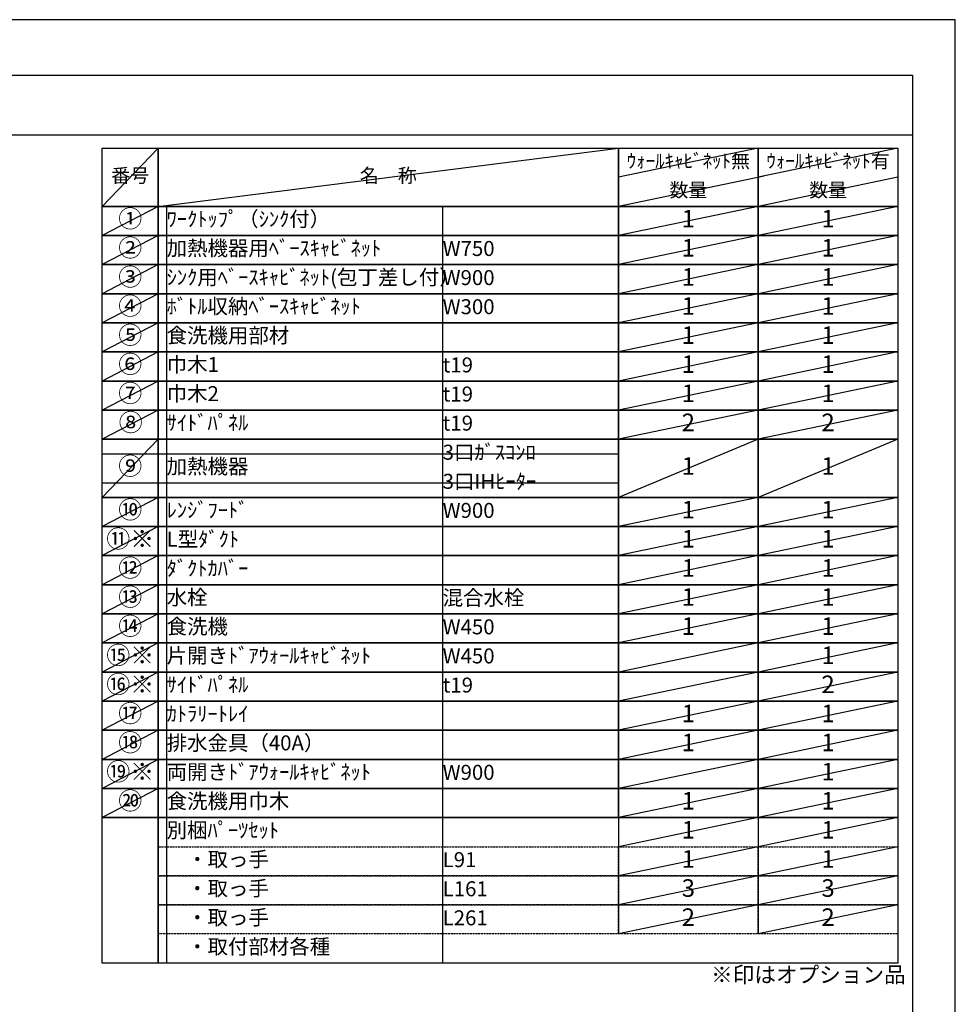
# Model space of a CAD drawing. Units: millimetres. Extents: x -109 to 26472, y -120 to 8847.
# Drawn here: x 8931 to 12473, y 5095 to 8822 of the extents above; entities that cross this region are included whole.
import ezdxf

# ---------------------------------------------------------------- set-up
doc = ezdxf.new("R2010")
doc.units = ezdxf.units.MM
doc.linetypes.add('DASHED', pattern=[0.75, 0.5, -0.25])
doc.layers.get('DEFPOINTS').update_dxf_attribs({"color": 146})
doc.layers.add('160-文字', color=254, linetype='Continuous')
doc.layers.add('190-図面外枠', color=5, linetype='Continuous')
doc.styles.add('KH001', font='txt')

# ---------------------------------------------------------------- blocks, each defined once
blk = doc.blocks.new('A$C5D946DDC')
at = {"layer": '190-図面外枠'}
for p, q in [((271, 14349.3), (20519, 14349.3)), ((20519, 14349.3), (20519, 350.7))]:
    blk.add_line(p, q, dxfattribs=at)
at = {"layer": 'DEFPOINTS'}
blk.add_lwpolyline([(0, 0), (20790, 0), (20790, 14700), (0, 14700)], close=True, dxfattribs=at)

msp = doc.modelspace()

# ---------------------------------------------------------------- linework, layer by layer
at = {"layer": '160-文字', "color": 6}
for p, q in [((11197.58, 5801.51), (11197.58, 5360.87)), ((11726.46, 5801.51), (11726.46, 5360.87))]:
    msp.add_line(p, q, dxfattribs=at)
for points in [[(9243.53, 8335.19), (9454.71, 8335.19), (9454.71, 8114.87), (9243.53, 8114.87)], [(9454.71, 8335.19), (11197.58, 8335.19), (11197.58, 8114.87), (9454.71, 8114.87)], [(11197.58, 8335.19), (11726.46, 8335.19), (11726.46, 8114.87), (11197.58, 8114.87)], [(11726.46, 8335.19), (12255.34, 8335.19), (12255.34, 8114.87), (11726.46, 8114.87)], [(9243.53, 8114.87), (9454.71, 8114.87), (9454.71, 8004.71), (9243.53, 8004.71)], [(9454.71, 8114.87), (11197.58, 8114.87), (11197.58, 8004.71), (9454.71, 8004.71)], [(11197.58, 8114.87), (11726.46, 8114.87), (11726.46, 8004.71), (11197.58, 8004.71)], [(11726.46, 8114.87), (12255.34, 8114.87), (12255.34, 8004.71), (11726.46, 8004.71)], [(9243.53, 8004.71), (9454.71, 8004.71), (9454.71, 7894.55), (9243.53, 7894.55)], [(9454.71, 8004.71), (11197.58, 8004.71), (11197.58, 7894.55), (9454.71, 7894.55)], [(11197.58, 8004.71), (11726.46, 8004.71), (11726.46, 7894.55), (11197.58, 7894.55)], [(11726.46, 8004.71), (12255.34, 8004.71), (12255.34, 7894.55), (11726.46, 7894.55)], [(9243.53, 7894.55), (9454.71, 7894.55), (9454.71, 7784.39), (9243.53, 7784.39)], [(9454.71, 7894.55), (11197.58, 7894.55), (11197.58, 7784.39), (9454.71, 7784.39)], [(11197.58, 7894.55), (11726.46, 7894.55), (11726.46, 7784.39), (11197.58, 7784.39)], [(11726.46, 7894.55), (12255.34, 7894.55), (12255.34, 7784.39), (11726.46, 7784.39)], [(9243.53, 7784.39), (9454.71, 7784.39), (9454.71, 7674.23), (9243.53, 7674.23)], [(9454.71, 7784.39), (11197.58, 7784.39), (11197.58, 7674.23), (9454.71, 7674.23)], [(11197.58, 7784.39), (11726.46, 7784.39), (11726.46, 7674.23), (11197.58, 7674.23)], [(11726.46, 7784.39), (12255.34, 7784.39), (12255.34, 7674.23), (11726.46, 7674.23)], [(9243.53, 7674.23), (9454.71, 7674.23), (9454.71, 7564.07), (9243.53, 7564.07)], [(9454.71, 7674.23), (11197.58, 7674.23), (11197.58, 7564.07), (9454.71, 7564.07)], [(11197.58, 7674.23), (11726.46, 7674.23), (11726.46, 7564.07), (11197.58, 7564.07)], [(11726.46, 7674.23), (12255.34, 7674.23), (12255.34, 7564.07), (11726.46, 7564.07)], [(9243.53, 7564.07), (9454.71, 7564.07), (9454.71, 7453.91), (9243.53, 7453.91)], [(9454.71, 7564.07), (11197.58, 7564.07), (11197.58, 7453.91), (9454.71, 7453.91)], [(11197.58, 7564.07), (11726.46, 7564.07), (11726.46, 7453.91), (11197.58, 7453.91)], [(11726.46, 7564.07), (12255.34, 7564.07), (12255.34, 7453.91), (11726.46, 7453.91)], [(9243.53, 7453.91), (9454.71, 7453.91), (9454.71, 7343.75), (9243.53, 7343.75)], [(9454.71, 7453.91), (11197.58, 7453.91), (11197.58, 7343.75), (9454.71, 7343.75)], [(11197.58, 7453.91), (11726.46, 7453.91), (11726.46, 7343.75), (11197.58, 7343.75)], [(11726.46, 7453.91), (12255.34, 7453.91), (12255.34, 7343.75), (11726.46, 7343.75)], [(9243.53, 7343.75), (9454.71, 7343.75), (9454.71, 7233.59), (9243.53, 7233.59)], [(9454.71, 7343.75), (11197.58, 7343.75), (11197.58, 7233.59), (9454.71, 7233.59)], [(11197.58, 7343.75), (11726.46, 7343.75), (11726.46, 7233.59), (11197.58, 7233.59)], [(11726.46, 7343.75), (12255.34, 7343.75), (12255.34, 7233.59), (11726.46, 7233.59)], [(9243.53, 7233.59), (9454.71, 7233.59), (9454.71, 7013.27), (9243.53, 7013.27)], [(9454.71, 7233.59), (11197.58, 7233.59), (11197.58, 7013.27), (9454.71, 7013.27)], [(11197.58, 7233.59), (11726.46, 7233.59), (11726.46, 7013.27), (11197.58, 7013.27)], [(11726.46, 7233.59), (12255.34, 7233.59), (12255.34, 7013.27), (11726.46, 7013.27)], [(9243.53, 7013.27), (9454.71, 7013.27), (9454.71, 6903.11), (9243.53, 6903.11)], [(9454.71, 7013.27), (11197.58, 7013.27), (11197.58, 6903.11), (9454.71, 6903.11)], [(11197.58, 7013.27), (11726.46, 7013.27), (11726.46, 6903.11), (11197.58, 6903.11)], [(11726.46, 7013.27), (12255.34, 7013.27), (12255.34, 6903.11), (11726.46, 6903.11)], [(9243.53, 6903.11), (9454.71, 6903.11), (9454.71, 6792.95), (9243.53, 6792.95)], [(9454.71, 6903.11), (11197.58, 6903.11), (11197.58, 6792.95), (9454.71, 6792.95)], [(11197.58, 6903.11), (11726.46, 6903.11), (11726.46, 6792.95), (11197.58, 6792.95)], [(11726.46, 6903.11), (12255.34, 6903.11), (12255.34, 6792.95), (11726.46, 6792.95)], [(9243.53, 6792.95), (9454.71, 6792.95), (9454.71, 6682.79), (9243.53, 6682.79)], [(9454.71, 6792.95), (11197.58, 6792.95), (11197.58, 6682.79), (9454.71, 6682.79)], [(11197.58, 6792.95), (11726.46, 6792.95), (11726.46, 6682.79), (11197.58, 6682.79)], [(11726.46, 6792.95), (12255.34, 6792.95), (12255.34, 6682.79), (11726.46, 6682.79)], [(9243.53, 6682.79), (9454.71, 6682.79), (9454.71, 6572.63), (9243.53, 6572.63)], [(9454.71, 6682.79), (11197.58, 6682.79), (11197.58, 6572.63), (9454.71, 6572.63)], [(11197.58, 6682.79), (11726.46, 6682.79), (11726.46, 6572.63), (11197.58, 6572.63)], [(11726.46, 6682.79), (12255.34, 6682.79), (12255.34, 6572.63), (11726.46, 6572.63)], [(9243.53, 6572.63), (9454.71, 6572.63), (9454.71, 6462.47), (9243.53, 6462.47)], [(9454.71, 6572.63), (11197.58, 6572.63), (11197.58, 6462.47), (9454.71, 6462.47)], [(11197.58, 6572.63), (11726.46, 6572.63), (11726.46, 6462.47), (11197.58, 6462.47)], [(11726.46, 6572.63), (12255.34, 6572.63), (12255.34, 6462.47), (11726.46, 6462.47)], [(9243.53, 6462.47), (9454.71, 6462.47), (9454.71, 6352.31), (9243.53, 6352.31)], [(9454.71, 6462.47), (11197.58, 6462.47), (11197.58, 6352.31), (9454.71, 6352.31)], [(11197.58, 6462.47), (11726.46, 6462.47), (11726.46, 6352.31), (11197.58, 6352.31)], [(11726.46, 6462.47), (12255.34, 6462.47), (12255.34, 6352.31), (11726.46, 6352.31)], [(9243.53, 6352.31), (9454.71, 6352.31), (9454.71, 6242.15), (9243.53, 6242.15)], [(9454.71, 6352.31), (11197.58, 6352.31), (11197.58, 6242.15), (9454.71, 6242.15)], [(11197.58, 6352.31), (11726.46, 6352.31), (11726.46, 6242.15), (11197.58, 6242.15)], [(11726.46, 6352.31), (12255.34, 6352.31), (12255.34, 6242.15), (11726.46, 6242.15)], [(9243.53, 6242.15), (9454.71, 6242.15), (9454.71, 6131.99), (9243.53, 6131.99)], [(9454.71, 6242.15), (11197.58, 6242.15), (11197.58, 6131.99), (9454.71, 6131.99)], [(11197.58, 6242.15), (11726.46, 6242.15), (11726.46, 6131.99), (11197.58, 6131.99)], [(11726.46, 6242.15), (12255.34, 6242.15), (12255.34, 6131.99), (11726.46, 6131.99)], [(9243.53, 6131.99), (9454.71, 6131.99), (9454.71, 6021.83), (9243.53, 6021.83)], [(9454.71, 6131.99), (11197.58, 6131.99), (11197.58, 6021.83), (9454.71, 6021.83)], [(11197.58, 6131.99), (11726.46, 6131.99), (11726.46, 6021.83), (11197.58, 6021.83)], [(11726.46, 6131.99), (12255.34, 6131.99), (12255.34, 6021.83), (11726.46, 6021.83)], [(9243.53, 6021.83), (9454.71, 6021.83), (9454.71, 5911.67), (9243.53, 5911.67)], [(9454.71, 6021.83), (11197.58, 6021.83), (11197.58, 5911.67), (9454.71, 5911.67)], [(11197.58, 6021.83), (11726.46, 6021.83), (11726.46, 5911.67), (11197.58, 5911.67)], [(11726.46, 6021.83), (12255.34, 6021.83), (12255.34, 5911.67), (11726.46, 5911.67)], [(9243.53, 5911.67), (9454.71, 5911.67), (9454.71, 5801.51), (9243.53, 5801.51)], [(9454.71, 5911.67), (11197.58, 5911.67), (11197.58, 5801.51), (9454.71, 5801.51)], [(11197.58, 5911.67), (11726.46, 5911.67), (11726.46, 5801.51), (11197.58, 5801.51)], [(11726.46, 5911.67), (12255.34, 5911.67), (12255.34, 5801.51), (11726.46, 5801.51)], [(9243.53, 5801.51), (9454.71, 5801.51), (9454.71, 5250.71), (9243.53, 5250.71)], [(9454.71, 5801.51), (12255.34, 5801.51), (12255.34, 5250.71), (9454.71, 5250.71)]]:
    msp.add_lwpolyline(points, close=True, dxfattribs=at)
at = {"layer": '160-文字', "linetype": 'DASHED', "ltscale": 1.5}
for points in [[(9454.71, 5691.35), (11197.58, 5691.35), (11197.58, 5581.19), (9454.71, 5581.19)], [(11197.58, 5691.35), (11726.46, 5691.35), (11726.46, 5581.19), (11197.58, 5581.19)], [(11726.46, 5691.35), (12255.34, 5691.35), (12255.34, 5581.19), (11726.46, 5581.19)], [(9454.71, 5581.19), (11197.58, 5581.19), (11197.58, 5471.03), (9454.71, 5471.03)], [(11197.58, 5581.19), (11726.46, 5581.19), (11726.46, 5471.03), (11197.58, 5471.03)], [(11726.46, 5581.19), (12255.34, 5581.19), (12255.34, 5471.03), (11726.46, 5471.03)], [(9454.71, 5471.03), (11197.58, 5471.03), (11197.58, 5360.87), (9454.71, 5360.87)], [(11197.58, 5471.03), (11726.46, 5471.03), (11726.46, 5360.87), (11197.58, 5360.87)], [(11726.46, 5471.03), (12255.34, 5471.03), (12255.34, 5360.87), (11726.46, 5360.87)]]:
    msp.add_lwpolyline(points, close=True, dxfattribs=at)
at = {"layer": '190-図面外枠'}
msp.add_lwpolyline([(161.16, 8385.19), (12309.98, 8385.19)], dxfattribs=at)
at = {"layer": 'DEFPOINTS'}
for p, q in [((9454.71, 8335.19), (9243.53, 8114.87)), ((9454.71, 8114.87), (11197.58, 8335.19)), ((11726.46, 8335.19), (11197.58, 8225.03)), ((12255.34, 8335.19), (11726.46, 8225.03)), ((11748.45, 8229.61), (11197.58, 8114.87)), ((12255.34, 8225.03), (11726.46, 8114.87)), ((9243.53, 8114.87), (11197.58, 8114.87)), ((9454.71, 8114.87), (9243.53, 8004.71)), ((9487.11, 8114.87), (9487.11, 5360.87)), ((10531.83, 8114.87), (10531.83, 5360.87)), ((11726.46, 8114.87), (11197.58, 8004.71)), ((12255.34, 8114.87), (11726.46, 8004.71)), ((9454.71, 8004.71), (9243.53, 7894.55)), ((9487.11, 8004.71), (9487.11, 5250.71)), ((10531.83, 8004.71), (10531.83, 5250.71)), ((11726.46, 8004.71), (11197.58, 7894.55)), ((12255.34, 8004.71), (11726.46, 7894.55)), ((9454.71, 7894.55), (9243.53, 7784.39)), ((11726.46, 7894.55), (11197.58, 7784.39)), ((12255.34, 7894.55), (11726.46, 7784.39)), ((9454.71, 7784.39), (9243.53, 7674.23)), ((11726.46, 7784.39), (11197.58, 7674.23)), ((12255.34, 7784.39), (11726.46, 7674.23)), ((9454.71, 7674.23), (9243.53, 7564.07)), ((11726.46, 7674.23), (11197.58, 7564.07)), ((12255.34, 7674.23), (11726.46, 7564.07)), ((9454.71, 7564.07), (9243.53, 7453.91)), ((11726.46, 7564.07), (11197.58, 7453.91)), ((12255.34, 7564.07), (11726.46, 7453.91)), ((9454.71, 7453.91), (9243.53, 7343.75)), ((11726.46, 7453.91), (11197.58, 7343.75)), ((12255.34, 7453.91), (11726.46, 7343.75)), ((9454.71, 7343.75), (9243.53, 7233.59)), ((11726.46, 7343.75), (11197.58, 7233.59)), ((12255.34, 7343.75), (11726.46, 7233.59)), ((9454.71, 7233.59), (9243.53, 7013.27)), ((11726.46, 7233.59), (11197.58, 7013.27)), ((12255.34, 7233.59), (11726.46, 7013.27)), ((9243.53, 7178.51), (11197.58, 7178.51)), ((9243.53, 7068.35), (11197.58, 7068.35)), ((9454.71, 7013.27), (9243.53, 6903.11)), ((11726.46, 7013.27), (11197.58, 6903.11)), ((12255.34, 7013.27), (11726.46, 6903.11)), ((9454.71, 6903.11), (9243.53, 6792.95)), ((11726.46, 6903.11), (11197.58, 6792.95)), ((12255.34, 6903.11), (11726.46, 6792.95)), ((9454.71, 6792.95), (9243.53, 6682.79)), ((11726.46, 6792.95), (11197.58, 6682.79)), ((12255.34, 6792.95), (11726.46, 6682.79)), ((9454.71, 6682.79), (9243.53, 6572.63)), ((11726.46, 6682.79), (11197.58, 6572.63)), ((12255.34, 6682.79), (11726.46, 6572.63)), ((9454.71, 6572.63), (9243.53, 6462.47)), ((11726.46, 6572.63), (11197.58, 6462.47)), ((12255.34, 6572.63), (11726.46, 6462.47)), ((9454.71, 6462.47), (9243.53, 6352.31)), ((11726.46, 6462.47), (11197.58, 6352.31)), ((12255.34, 6462.47), (11726.46, 6352.31)), ((9454.71, 6352.31), (9243.53, 6242.15)), ((11726.46, 6352.31), (11197.58, 6242.15)), ((12255.34, 6352.31), (11726.46, 6242.15)), ((9454.71, 6242.15), (9243.53, 6131.99)), ((11726.46, 6242.15), (11197.58, 6131.99)), ((12255.34, 6242.15), (11726.46, 6131.99)), ((9454.71, 6131.99), (9243.53, 6021.83)), ((11726.46, 6131.99), (11197.58, 6021.83)), ((12255.34, 6131.99), (11726.46, 6021.83)), ((9454.71, 6021.83), (9243.53, 5911.67)), ((11726.46, 6021.83), (11197.58, 5911.67)), ((12255.34, 6021.83), (11726.46, 5911.67)), ((9454.71, 5911.67), (9243.53, 5801.51)), ((11726.46, 5911.67), (11197.58, 5801.51)), ((12255.34, 5911.67), (11726.46, 5801.51)), ((11726.46, 5801.51), (11197.58, 5691.35)), ((12255.34, 5801.51), (11726.46, 5691.35)), ((11726.46, 5691.35), (11197.58, 5581.19)), ((12255.34, 5691.35), (11726.46, 5581.19)), ((11726.46, 5581.19), (11197.58, 5471.03)), ((12255.34, 5581.19), (11726.46, 5471.03)), ((11726.46, 5471.03), (11197.58, 5360.87)), ((12255.34, 5471.03), (11726.46, 5360.87))]:
    msp.add_line(p, q, dxfattribs=at)

# ---------------------------------------------------------------- block references
at = {"layer": '190-図面外枠', "xscale": 0.6000000000058208, "yscale": 0.6000000000058208, "zscale": 0.6000000000058208}
msp.add_blockref('A$C5D946DDC', (-1.42, 1.63), dxfattribs=at)

# ---------------------------------------------------------------- texts
at = {"layer": '160-文字', "style": 'KH001'}
for s, insert, char_height, attachment_point in [('ｳｫｰﾙｷｬﾋﾞﾈｯﾄ無', (11462.02, 8280.11), 52.65, 5), ('ｳｫｰﾙｷｬﾋﾞﾈｯﾄ有', (11990.9, 8280.11), 52.65, 5), ('番号', (9349.12, 8225.03), 52.65, 5), ('名\u3000称', (10326.14, 8225.03), 52.65, 5), ('数量', (11462.02, 8169.95), 52.65, 5), ('数量', (11990.9, 8169.95), 52.65, 5), ('①', (9349.12, 8059.79), 66.42, 5), ('ﾜｰｸﾄｯﾌﾟ（ｼﾝｸ付）', (9487.11, 8059.79), 56.7, 4), ('1', (11462.02, 8059.79), 66.42, 5), ('1', (11990.9, 8059.79), 66.42, 5), ('②', (9349.12, 7949.63), 66.42, 5), ('加熱機器用ﾍﾞｰｽｷｬﾋﾞﾈｯﾄ', (9487.11, 7949.63), 56.7, 4), ('W750', (10531.83, 7948.19), 56.7, 4), ('1', (11462.02, 7949.63), 66.42, 5), ('1', (11990.9, 7949.63), 66.42, 5), ('③', (9349.12, 7839.47), 66.42, 5), ('ｼﾝｸ用ﾍﾞｰｽｷｬﾋﾞﾈｯﾄ(包丁差し付）', (9487.11, 7839.47), 56.7, 4), ('W900', (10531.83, 7838.03), 56.7, 4), ('1', (11462.02, 7839.47), 66.42, 5), ('1', (11990.9, 7839.47), 66.42, 5), ('④', (9349.12, 7729.31), 66.42, 5), ('ﾎﾞﾄﾙ収納ﾍﾞｰｽｷｬﾋﾞﾈｯﾄ', (9487.11, 7729.31), 56.7, 4), ('W300', (10531.83, 7727.87), 56.7, 4), ('1', (11462.02, 7729.31), 66.42, 5), ('1', (11990.9, 7729.31), 66.42, 5), ('⑤', (9349.12, 7619.15), 66.42, 5), ('{食洗機用部材}', (9487.11, 7619.15), 56.7, 4), ('1', (11462.02, 7619.15), 66.42, 5), ('1', (11990.9, 7619.15), 66.42, 5), ('⑥', (9349.12, 7508.99), 66.42, 5), ('巾木1', (9487.11, 7508.99), 56.7, 4), ('t19', (10531.83, 7507.55), 56.7, 4), ('1', (11462.02, 7508.99), 66.42, 5), ('1', (11990.9, 7508.99), 66.42, 5), ('⑦', (9349.12, 7398.83), 66.42, 5), ('巾木2', (9487.11, 7398.83), 56.7, 4), ('t19', (10531.83, 7397.39), 56.7, 4), ('1', (11462.02, 7398.83), 66.42, 5), ('1', (11990.9, 7398.83), 66.42, 5), ('⑧', (9350.99, 7288.67), 66.42, 5), ('ｻｲﾄﾞﾊﾟﾈﾙ', (9487.11, 7288.67), 56.7, 4), ('t19', (10531.83, 7287.23), 56.7, 4), ('2', (11462.02, 7288.67), 66.42, 5), ('2', (11990.9, 7288.67), 66.42, 5), ('3口ｶﾞｽｺﾝﾛ', (10531.83, 7177.07), 56.7, 4), ('⑨', (9349.12, 7123.43), 66.42, 5), ('加熱機器', (9487.11, 7123.43), 56.7, 4), ('1', (11462.02, 7123.43), 66.42, 5), ('1', (11990.9, 7123.43), 66.42, 5), ('3口IHﾋｰﾀｰ', (10531.83, 7066.91), 56.7, 4), ('⑩', (9349.12, 6958.19), 66.42, 5), ('ﾚﾝｼﾞﾌｰﾄﾞ', (9487.11, 6958.19), 56.7, 4), ('W900', (10531.83, 6956.75), 56.7, 4), ('1', (11462.02, 6958.19), 66.42, 5), ('1', (11990.9, 6958.19), 66.42, 5), ('{⑪※}', (9349.12, 6848.03), 66.42, 5), ('{L型ﾀﾞｸﾄ}', (9487.11, 6848.03), 56.7, 4), ('1', (11462.02, 6848.03), 66.42, 5), ('1', (11990.9, 6848.03), 66.42, 5), ('⑫', (9349.12, 6737.87), 66.42, 5), ('ﾀﾞｸﾄｶﾊﾞｰ', (9487.11, 6737.87), 56.7, 4), ('1', (11462.02, 6737.87), 66.42, 5), ('1', (11990.9, 6737.87), 66.42, 5), ('⑬', (9349.12, 6627.71), 66.42, 5), ('水栓', (9487.11, 6627.71), 56.7, 4), ('混合水栓', (10531.83, 6626.27), 56.7, 4), ('1', (11462.02, 6627.71), 66.42, 5), ('1', (11990.9, 6627.71), 66.42, 5), ('⑭', (9349.12, 6517.55), 66.42, 5), ('食洗機', (9487.11, 6517.55), 56.7, 4), ('W450', (10531.83, 6516.11), 56.7, 4), ('1', (11462.02, 6517.55), 66.42, 5), ('1', (11990.9, 6517.55), 66.42, 5), ('⑮※', (9349.12, 6407.39), 66.42, 5), ('片開きﾄﾞｱｳｫｰﾙｷｬﾋﾞﾈｯﾄ', (9487.11, 6407.39), 56.7, 4), ('1', (11990.9, 6407.39), 66.42, 5), ('W450', (10531.83, 6405.95), 56.7, 4), ('⑯※', (9349.12, 6297.23), 66.42, 5), ('ｻｲﾄﾞﾊﾟﾈﾙ', (9487.11, 6297.23), 56.7, 4), ('2', (11990.9, 6297.23), 66.42, 5), ('t19', (10531.83, 6295.79), 56.7, 4), ('⑰', (9349.12, 6187.07), 66.42, 5), ('ｶﾄﾗﾘｰﾄﾚｲ', (9487.11, 6187.07), 56.7, 4), ('1', (11462.02, 6187.07), 66.42, 5), ('1', (11990.9, 6187.07), 66.42, 5), ('⑱', (9349.12, 6076.91), 66.42, 5), ('排水金具（40A）', (9487.11, 6076.91), 56.7, 4), ('1', (11462.02, 6076.91), 66.42, 5), ('1', (11990.9, 6076.91), 66.42, 5), ('⑲※', (9349.12, 5966.75), 66.42, 5), ('両開きﾄﾞｱｳｫｰﾙｷｬﾋﾞﾈｯﾄ', (9487.11, 5966.75), 56.7, 4), ('W900', (10531.83, 5965.31), 56.7, 4), ('1', (11990.9, 5966.75), 66.42, 5), ('{⑳}', (9349.12, 5856.59), 66.42, 5), ('{食洗機用巾木}', (9487.11, 5856.59), 56.7, 4), ('1', (11462.02, 5856.59), 66.42, 5), ('1', (11990.9, 5856.59), 66.42, 5), ('別梱ﾊﾟｰﾂｾｯﾄ', (9487.11, 5746.43), 56.7, 4), ('1', (11462.02, 5746.43), 66.42, 5), ('1', (11990.9, 5746.43), 66.42, 5), ('\u3000・取っ手', (9487.11, 5636.27), 56.7, 4), ('L91', (10531.83, 5634.83), 56.7, 4), ('1', (11462.02, 5636.27), 66.42, 5), ('1', (11990.9, 5636.27), 66.42, 5), ('\u3000・取っ手', (9487.11, 5526.11), 56.7, 4), ('L161', (10531.83, 5524.67), 56.7, 4), ('3', (11462.02, 5526.11), 66.42, 5), ('3', (11990.9, 5526.11), 66.42, 5), ('\u3000・取っ手', (9487.11, 5415.95), 56.7, 4), ('L261', (10531.83, 5414.51), 56.7, 4), ('2', (11462.02, 5415.95), 66.42, 5), ('2', (11990.9, 5415.95), 66.42, 5), ('\u3000・取付部材各種', (9487.11, 5305.79), 56.7, 4), ('※印はオプション品', (11547.97, 5158.06), 60, 7)]:
    msp.add_mtext(s, dxfattribs=dict(at, insert=insert, char_height=char_height, attachment_point=attachment_point))

doc.saveas('drawing.dxf')
